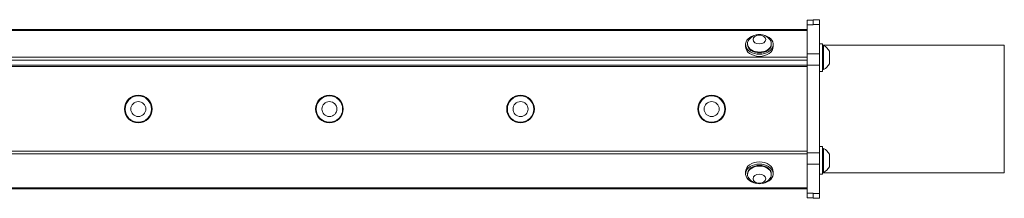
# Model space of a CAD drawing. Units: inches. Extents: x 14.1 to 62.8, y 8.4 to 50.9.
# Drawn here: x 41 to 56.5, y 34.8 to 37.6 of the extents above; entities that cross this region are included whole.
import ezdxf

# ---------------------------------------------------------------- set-up
doc = ezdxf.new("R2010")
doc.units = ezdxf.units.IN
doc.header["$LTSCALE"] = 7
doc.header["$MEASUREMENT"] = 0
doc.layers.add('Visible (ANSI)', color=7, linetype='Continuous', lineweight=20, true_color=0xbc4343)
doc.layers.add('Visible Narrow (ANSI)', color=7, linetype='Continuous', lineweight=9, true_color=0xbc4343)

msp = doc.modelspace()

# ---------------------------------------------------------------- linework, layer by layer
at = {"layer": 'Visible (ANSI)'}
for p, q in [((53.399, 37.562), (53.399, 37.489)), ((53.399, 37.562), (53.493, 37.562)), ((53.493, 37.568), (53.493, 37.495)), ((53.493, 37.568), (53.593, 37.568)), ((53.593, 37.495), (53.593, 37.568)), ((53.399, 37.416), (23.399, 37.416)), ((53.399, 37.034), (53.399, 37.489)), ((53.493, 37.489), (53.493, 37.495)), ((53.593, 37.495), (53.593, 37.034)), ((52.433, 37.147), (52.433, 37.18)), ((52.462, 37.18), (52.462, 37.192)), ((52.836, 37.18), (52.836, 37.192)), ((52.866, 37.147), (52.866, 37.18)), ((53.593, 37.191), (53.641, 37.191)), ((53.641, 37.191), (53.641, 36.758)), ((53.641, 37.168), (56.493, 37.168)), ((53.641, 37.162), (53.657, 37.162)), ((53.657, 36.788), (53.657, 37.162)), ((56.493, 35.168), (56.493, 37.168)), ((53.399, 37.034), (53.399, 36.857)), ((53.593, 36.857), (53.593, 37.034)), ((53.749, 36.876), (53.749, 37.073)), ((53.399, 36.857), (23.399, 36.857)), ((53.399, 36.834), (23.399, 36.834)), ((53.399, 35.479), (53.399, 36.857)), ((53.593, 36.857), (53.593, 35.479)), ((53.641, 36.788), (53.657, 36.788)), ((53.593, 36.758), (53.641, 36.758)), ((53.593, 35.578), (53.641, 35.578)), ((53.641, 35.578), (53.641, 35.144)), ((53.399, 35.479), (53.399, 35.302)), ((53.593, 35.302), (53.593, 35.479)), ((53.641, 35.548), (53.657, 35.548)), ((53.657, 35.174), (53.657, 35.548)), ((53.749, 35.263), (53.749, 35.459)), ((53.399, 34.846), (53.399, 35.302)), ((53.593, 35.302), (53.593, 34.841)), ((52.433, 35.185), (52.433, 35.151)), ((52.462, 35.151), (52.462, 35.14)), ((52.836, 35.151), (52.836, 35.14)), ((52.866, 35.185), (52.866, 35.151)), ((53.593, 35.144), (53.641, 35.144)), ((53.641, 35.174), (53.657, 35.174)), ((53.641, 35.168), (56.493, 35.168)), ((23.399, 34.916), (53.399, 34.916)), ((53.399, 34.846), (53.399, 34.773)), ((53.493, 34.841), (53.493, 34.846)), ((53.493, 34.841), (53.493, 34.768)), ((53.593, 34.768), (53.593, 34.841)), ((53.399, 34.773), (53.493, 34.773)), ((53.493, 34.768), (53.593, 34.768))]:
    msp.add_line(p, q, dxfattribs=at)
for centre, radius in [((42.899, 36.167), 0.217), ((42.899, 36.167), 0.207), ((45.899, 36.167), 0.217), ((45.899, 36.167), 0.207), ((48.899, 36.167), 0.217), ((48.899, 36.167), 0.207), ((51.899, 36.167), 0.217), ((51.899, 36.167), 0.207), ((42.899, 36.167), 0.118), ((45.899, 36.167), 0.118), ((48.899, 36.167), 0.118), ((51.899, 36.167), 0.118)]:
    msp.add_circle(centre, radius, dxfattribs=at)
for centre, start, end in [((52.649, 37.127), 38.3729, 141.6271), ((53.565, 36.975), 28.2227, 63.9627), ((53.565, 36.975), 296.0373, 331.7773), ((53.565, 35.361), 28.2227, 63.9627), ((53.565, 35.361), 296.0373, 331.7773), ((52.649, 35.205), 218.3729, 321.6271)]:
    msp.add_arc(centre, 0.208, start, end, dxfattribs=at)
for centre, major_axis, start_param, end_param in [((52.649, 37.18), (0.217, 0), 1.800353, 7.624425), ((52.649, 37.192), (-0.187, 0), 5.772772, 9.935191), ((52.649, 37.147), (0.217, 0), 3.141593, 6.283185), ((52.649, 37.18), (0.187, 0), 3.141593, 6.283185), ((52.649, 35.151), (-0.217, 0), 1.800353, 7.624425), ((52.649, 35.185), (-0.217, 0), 3.141593, 6.283185), ((52.649, 35.14), (0.187, 0), 5.772772, 9.935191), ((52.649, 35.151), (-0.187, 0), 3.141593, 6.283185)]:
    msp.add_ellipse(centre, major_axis=major_axis, ratio=0.707107, start_param=start_param, end_param=end_param, dxfattribs=at)
for centre, major_axis in [((52.649, 37.257), (-0.0984, 0)), ((52.649, 35.075), (0.0984, 0))]:
    msp.add_ellipse(centre, major_axis=major_axis, ratio=0.707107, dxfattribs=at)
at = {"layer": 'Visible Narrow (ANSI)'}
for p, q in [((53.399, 37.489), (53.493, 37.489)), ((53.493, 37.495), (53.593, 37.495)), ((23.399, 37.399), (53.399, 37.399)), ((53.399, 36.978), (23.399, 36.978)), ((53.399, 37.034), (53.593, 37.034)), ((23.399, 36.935), (53.399, 36.935)), ((53.399, 36.857), (53.593, 36.857)), ((53.399, 35.505), (23.399, 35.505)), ((23.399, 35.463), (53.399, 35.463)), ((53.399, 35.479), (53.593, 35.479)), ((53.399, 35.302), (53.593, 35.302)), ((53.399, 34.934), (23.399, 34.934)), ((53.399, 34.846), (53.493, 34.846)), ((53.493, 34.841), (53.593, 34.841))]:
    msp.add_line(p, q, dxfattribs=at)

doc.saveas('drawing.dxf')
